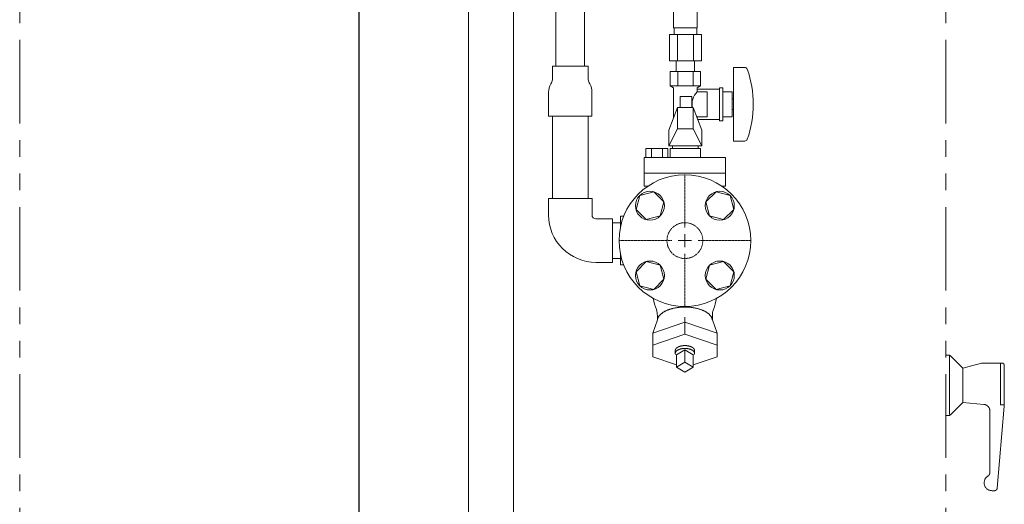
# Model space of a CAD drawing. Units: millimetres. Extents: x -7141 to 8297, y 2816 to 10792.
# Drawn here: x -2780 to -2032, y 4057 to 4425 of the extents above; entities that cross this region are included whole.
import ezdxf

# ---------------------------------------------------------------- set-up
doc = ezdxf.new("R2010")
doc.units = ezdxf.units.MM
for name, pattern in [('CENTER2', [1.125, 0.75, -0.125, 0.125, -0.125]), ('HIDDEN', [0.375, 0.25, -0.125]), ('PHANTOM', [63.5, 31.75, -6.35, 6.35, -6.35, 6.35, -6.35]), ('実線', [0])]:
    doc.linetypes.add(name, pattern=pattern)
doc.layers.add('CSLAYER17', color=7, linetype='Continuous')
doc.layers.add('HI_VB', color=7, linetype='Continuous')
for name, color, linetype, lineweight in [('GR1_01', 3, '実線', 50), ('ガス配管', 7, 'Continuous', 30), ('ガス配管細', 4, 'Continuous', 20), ('図面枠', 7, 'Continuous', 50)]:
    doc.layers.add(name, color=color, linetype=linetype, lineweight=lineweight)

msp = doc.modelspace()

# ---------------------------------------------------------------- linework, layer by layer
at = {"linetype": 'PHANTOM', "lineweight": 9, "ltscale": 2}
for p, q in [((-2076.62, 3457.08), (-2076.62, 4547.08)), ((-2779.62, 3457.08), (-2779.62, 4520.08)), ((-2076.62, 4170.08), (-2074.45, 4170.08)), ((-2073.62, 4169.54), (-2073.62, 4125.08)), ((-2073.04, 4169.49), (-2063.62, 4160.08)), ((-2063.62, 4160.08), (-2049.33, 4163.91)), ((-2048.03, 4164.08), (-2034.12, 4164.08)), ((-2035.12, 4164.08), (-2035.12, 4132.28)), ((-2063.62, 4160.08), (-2063.62, 4134.08)), ((-2032.12, 4162.08), (-2032.12, 4131.32)), ((-2073.04, 4124.66), (-2063.62, 4134.08)), ((-2063.62, 4134.08), (-2047.69, 4132.68)), ((-2043.12, 4127.7), (-2043.12, 4080.75)), ((-2037.58, 4068.9), (-2032.12, 4131.32)), ((-2035.12, 4132.28), (-2032.12, 4132.28)), ((-2076.62, 4124.08), (-2074.45, 4124.08)), ((-2041.42, 4067.08), (-2039.57, 4067.08))]:
    msp.add_line(p, q, dxfattribs=at)
at = {"color": 6, "lineweight": 9}
for p, q in [((-2283.22, 4418.68), (-2283.22, 4433.68)), ((-2265.22, 4418.68), (-2265.22, 4433.68)), ((-2282.87, 4413.68), (-2282.87, 4418.68)), ((-2265.57, 4413.68), (-2265.57, 4418.68)), ((-2286.34, 4413.68), (-2286.34, 4393.68)), ((-2280.28, 4413.68), (-2280.28, 4393.68)), ((-2268.16, 4413.68), (-2268.16, 4393.68)), ((-2262.09, 4413.68), (-2262.09, 4393.68)), ((-2281.12, 4385.68), (-2281.12, 4393.68)), ((-2267.32, 4385.68), (-2267.32, 4393.68)), ((-2280.22, 4358.08), (-2286.72, 4341.07)), ((-2280.22, 4342.07), (-2280.22, 4358.08)), ((-2268.22, 4342.07), (-2268.22, 4358.08)), ((-2268.22, 4358.08), (-2261.72, 4341.07)), ((-2280.22, 4342.07), (-2286.72, 4329.07)), ((-2268.22, 4342.07), (-2261.72, 4329.07)), ((-2274.62, 4195.09), (-2299.07, 4186.75)), ((-2274.62, 4185.89), (-2274.62, 4198.97)), ((-2274.62, 4195.09), (-2250.18, 4186.75)), ((-2274.62, 4185.89), (-2299.07, 4177.55)), ((-2274.62, 4185.89), (-2250.18, 4177.55)), ((-2274.62, 4174.14), (-2280.89, 4170.3)), ((-2268.35, 4170.3), (-2274.62, 4174.14)), ((-2274.62, 4174.14), (-2274.62, 4164.76)), ((-2280.89, 4162.67), (-2299.07, 4168.87)), ((-2274.62, 4164.76), (-2280.89, 4160.92)), ((-2268.35, 4160.92), (-2274.62, 4164.76)), ((-2268.35, 4170.3), (-2268.35, 4160.92)), ((-2268.35, 4162.67), (-2250.18, 4168.87)), ((-2280.89, 4160.92), (-2274.62, 4157.08)), ((-2274.62, 4157.08), (-2268.35, 4160.92))]:
    msp.add_line(p, q, dxfattribs=at)
at = {"linetype": 'PHANTOM', "lineweight": 9, "ltscale": 2}
for centre, radius, start, end in [((-2074.45, 4168.08), 2, 45, 90), ((-2048.03, 4159.08), 5, 90, 105.00038), ((-2034.12, 4162.08), 2, 0, 90), ((-2048.12, 4127.7), 5, 0, 85.00064), ((-2074.45, 4126.08), 2, 270, 315), ((-2041.42, 4073.08), 6, 121.50186, 270), ((-2046.12, 4080.75), 3, 301.50186, 0), ((-2039.57, 4069.08), 2, 270, 355.00081)]:
    msp.add_arc(centre, radius, start, end, dxfattribs=at)
at = {"layer": 'CSLAYER17', "color": 6, "linetype": 'Continuous', "lineweight": 9}
for p, q in [((-2350.77, 4534.09), (-2350.77, 4389.57)), ((-2372.47, 4503.18), (-2372.47, 4389.57)), ((-2375.14, 4389.57), (-2348.14, 4389.57)), ((-2375.14, 4389.57), (-2375.14, 4380.04)), ((-2348.14, 4389.57), (-2348.14, 4380.04)), ((-2376.38, 4376.19), (-2376.01, 4376.82)), ((-2346.9, 4376.19), (-2347.27, 4376.82)), ((-2378.14, 4369.75), (-2378.14, 4351.57)), ((-2345.14, 4369.75), (-2345.14, 4351.57)), ((-2345.14, 4351.57), (-2378.14, 4351.57)), ((-2308.89, 4291.35), (-2311.73, 4280.75)), ((-2298.3, 4294.19), (-2308.89, 4291.35)), ((-2290.54, 4286.43), (-2298.3, 4294.19)), ((-2250.94, 4294.19), (-2258.7, 4286.43)), ((-2240.35, 4291.35), (-2250.94, 4294.19)), ((-2237.51, 4280.75), (-2240.35, 4291.35)), ((-2293.38, 4275.84), (-2290.54, 4286.43)), ((-2258.7, 4286.43), (-2255.86, 4275.84)), ((-2311.73, 4280.75), (-2303.98, 4273)), ((-2303.98, 4273), (-2293.38, 4275.84)), ((-2255.86, 4275.84), (-2245.27, 4273)), ((-2245.27, 4273), (-2237.51, 4280.75)), ((-2303.98, 4241.16), (-2311.73, 4233.4)), ((-2293.38, 4238.32), (-2303.98, 4241.16)), ((-2245.27, 4241.16), (-2255.86, 4238.32)), ((-2237.51, 4233.4), (-2245.27, 4241.16)), ((-2311.73, 4233.4), (-2308.89, 4222.8)), ((-2290.54, 4227.72), (-2293.38, 4238.32)), ((-2255.86, 4238.32), (-2258.7, 4227.72)), ((-2240.35, 4222.8), (-2237.51, 4233.4)), ((-2298.3, 4219.96), (-2290.54, 4227.72)), ((-2258.7, 4227.72), (-2250.94, 4219.96)), ((-2308.89, 4222.8), (-2298.3, 4219.96)), ((-2250.94, 4219.96), (-2240.35, 4222.8))]:
    msp.add_line(p, q, dxfattribs=at)
at = {"layer": 'CSLAYER17', "color": 6, "lineweight": 9}
for p, q in [((-2237.72, 4388.68), (-2237.72, 4332.68)), ((-2229.13, 4388.68), (-2237.72, 4388.68)), ((-2262.67, 4385.68), (-2285.77, 4385.68)), ((-2285.77, 4385.68), (-2285.77, 4374.68)), ((-2281.12, 4385.68), (-2267.32, 4385.68)), ((-2279.99, 4385.68), (-2279.99, 4374.68)), ((-2268.45, 4385.68), (-2268.45, 4374.68)), ((-2262.67, 4385.68), (-2262.67, 4374.68)), ((-2262.67, 4374.68), (-2285.77, 4374.68)), ((-2285.77, 4374.68), (-2283.22, 4373.21)), ((-2283.22, 4373.21), (-2283.22, 4350.23)), ((-2262.67, 4374.68), (-2265.22, 4373.21)), ((-2265.22, 4373.21), (-2265.22, 4370.18)), ((-2248.22, 4373.18), (-2248.22, 4348.18)), ((-2245.72, 4373.18), (-2248.22, 4373.18)), ((-2245.72, 4373.18), (-2245.72, 4348.18)), ((-2269.32, 4366.68), (-2278.32, 4366.68)), ((-2278.32, 4366.68), (-2278.32, 4358.08)), ((-2269.32, 4366.68), (-2269.32, 4358.08)), ((-2248.22, 4372.18), (-2265.22, 4372.18)), ((-2257.72, 4370.18), (-2265.22, 4370.18)), ((-2257.72, 4370.18), (-2257.72, 4351.18)), ((-2238.72, 4370.18), (-2245.72, 4370.18)), ((-2238.72, 4370.18), (-2238.72, 4351.18)), ((-2237.72, 4364.68), (-2238.72, 4364.68)), ((-2257.72, 4351.18), (-2265.22, 4351.18)), ((-2265.22, 4350.23), (-2265.22, 4351.18)), ((-2238.72, 4351.18), (-2245.72, 4351.18)), ((-2237.72, 4356.68), (-2238.72, 4356.68)), ((-2248.22, 4349.18), (-2264.82, 4349.18)), ((-2245.72, 4348.18), (-2248.22, 4348.18)), ((-2229.13, 4332.68), (-2237.72, 4332.68))]:
    msp.add_line(p, q, dxfattribs=at)
at = {"layer": 'CSLAYER17', "color": 6, "linetype": 'Continuous', "lineweight": 9}
for centre, radius in [((-2274.62, 4257.08), 50), ((-2301.14, 4283.59), 11), ((-2248.1, 4283.59), 11), ((-2301.14, 4230.56), 11), ((-2248.1, 4230.56), 11)]:
    msp.add_circle(centre, radius, dxfattribs=at)
at = {"layer": 'CSLAYER17', "color": 6, "linetype": 'HIDDEN', "lineweight": 9, "ltscale": 0.02}
msp.add_circle((-2274.62, 4257.08), 13.6, dxfattribs=at)
at = {"layer": 'CSLAYER17', "color": 6, "lineweight": 9}
for centre, radius, start, end in [((-2229.13, 4386.68), 2, 19.24031, 90), ((-2303.62, 4360.68), 80.9, 340.75969, 19.24031), ((-2255.97, 4360.68), 13.26, 134.2361, 191.30814), ((-2255.97, 4360.68), 13.26, 222.01571, 225.7639), ((-2229.13, 4334.68), 2, 270, 340.75969)]:
    msp.add_arc(centre, radius, start, end, dxfattribs=at)
at = {"layer": 'CSLAYER17', "color": 6, "linetype": 'Continuous', "lineweight": 9}
for centre, radius, start, end in [((-2365.47, 4369.75), 12.66, 149.41629, 180), ((-2381.52, 4380.04), 6.39, 329.75094, 0), ((-2341.75, 4380.04), 6.39, 180, 210.24906), ((-2357.8, 4369.75), 12.66, 0, 30.58371)]:
    msp.add_arc(centre, radius, start, end, dxfattribs=at)
at = {"layer": 'GR1_01', "color": 4, "linetype": 'Continuous', "lineweight": 25}
msp.add_line((-2522.12, 4489.58), (-2522.12, 3934.08), dxfattribs=at)
at = {"layer": 'HI_VB', "color": 6, "linetype": 'Continuous', "lineweight": 9}
for p, q in [((-2268.22, 4358.08), (-2280.22, 4358.08)), ((-2286.72, 4329.07), (-2286.72, 4341.07)), ((-2268.22, 4342.07), (-2280.22, 4342.07)), ((-2261.72, 4341.07), (-2261.72, 4329.07)), ((-2261.72, 4329.07), (-2286.72, 4329.07)), ((-2283.95, 4329.07), (-2283.95, 4326.96)), ((-2283.95, 4329.07), (-2264.49, 4329.07)), ((-2264.49, 4329.07), (-2264.49, 4326.96)), ((-2304.16, 4326.96), (-2304.16, 4320.19)), ((-2287.55, 4326.96), (-2304.16, 4326.96)), ((-2300.01, 4326.96), (-2300.01, 4320.19)), ((-2291.7, 4326.96), (-2291.7, 4320.19)), ((-2287.55, 4326.96), (-2287.55, 4320.19)), ((-2285.72, 4320.19), (-2285.72, 4326.96)), ((-2285.72, 4326.96), (-2262.72, 4326.96)), ((-2262.72, 4326.96), (-2262.72, 4320.19)), ((-2305.58, 4320.19), (-2305.58, 4298.5)), ((-2243.66, 4320.19), (-2305.58, 4320.19)), ((-2243.66, 4320.19), (-2243.66, 4298.5)), ((-2243.66, 4308.34), (-2305.58, 4308.34)), ((-2302.84, 4298.35), (-2305.58, 4298.5)), ((-2243.66, 4298.5), (-2246.4, 4298.35)), ((-2292.97, 4201.16), (-2293.21, 4200.94)), ((-2292.73, 4201.38), (-2292.97, 4201.16)), ((-2292.48, 4201.59), (-2292.73, 4201.38)), ((-2292.21, 4201.81), (-2292.48, 4201.59)), ((-2291.94, 4202.01), (-2292.21, 4201.81)), ((-2291.66, 4202.22), (-2291.94, 4202.01)), ((-2291.36, 4202.42), (-2291.66, 4202.22)), ((-2291.06, 4202.62), (-2291.36, 4202.42)), ((-2290.75, 4202.81), (-2291.06, 4202.62)), ((-2290.43, 4203), (-2290.75, 4202.81)), ((-2290.1, 4203.19), (-2290.43, 4203)), ((-2289.76, 4203.37), (-2290.1, 4203.19)), ((-2289.41, 4203.55), (-2289.76, 4203.37)), ((-2289.06, 4203.72), (-2289.41, 4203.55)), ((-2288.69, 4203.89), (-2289.06, 4203.72)), ((-2288.32, 4204.06), (-2288.69, 4203.89)), ((-2287.94, 4204.22), (-2288.32, 4204.06)), ((-2287.55, 4204.38), (-2287.94, 4204.22)), ((-2287.16, 4204.53), (-2287.55, 4204.38)), ((-2286.76, 4204.68), (-2287.16, 4204.53)), ((-2286.35, 4204.82), (-2286.76, 4204.68)), ((-2285.93, 4204.96), (-2286.35, 4204.82)), ((-2285.51, 4205.09), (-2285.93, 4204.96)), ((-2285.08, 4205.22), (-2285.51, 4205.09)), ((-2284.65, 4205.34), (-2285.08, 4205.22)), ((-2284.21, 4205.45), (-2284.65, 4205.34)), ((-2283.76, 4205.57), (-2284.21, 4205.45)), ((-2283.31, 4205.67), (-2283.76, 4205.57)), ((-2282.86, 4205.77), (-2283.31, 4205.67)), ((-2282.4, 4205.87), (-2282.86, 4205.77)), ((-2281.93, 4205.96), (-2282.4, 4205.87)), ((-2281.47, 4206.04), (-2281.93, 4205.96)), ((-2280.99, 4206.12), (-2281.47, 4206.04)), ((-2280.52, 4206.19), (-2280.99, 4206.12)), ((-2280.04, 4206.26), (-2280.52, 4206.19)), ((-2279.55, 4206.32), (-2280.04, 4206.26)), ((-2279.07, 4206.38), (-2279.55, 4206.32)), ((-2278.58, 4206.43), (-2279.07, 4206.38)), ((-2278.09, 4206.47), (-2278.58, 4206.43)), ((-2277.6, 4206.51), (-2278.09, 4206.47)), ((-2277.11, 4206.55), (-2277.6, 4206.51)), ((-2276.61, 4206.57), (-2277.11, 4206.55)), ((-2276.11, 4206.59), (-2276.61, 4206.57)), ((-2275.62, 4206.61), (-2276.11, 4206.59)), ((-2275.12, 4206.62), (-2275.62, 4206.61)), ((-2274.62, 4206.62), (-2275.12, 4206.62)), ((-2274.12, 4206.62), (-2274.62, 4206.62)), ((-2273.63, 4206.61), (-2274.12, 4206.62)), ((-2273.13, 4206.59), (-2273.63, 4206.61)), ((-2272.63, 4206.57), (-2273.13, 4206.59)), ((-2272.14, 4206.55), (-2272.63, 4206.57)), ((-2271.64, 4206.51), (-2272.14, 4206.55)), ((-2271.15, 4206.47), (-2271.64, 4206.51)), ((-2270.66, 4206.43), (-2271.15, 4206.47)), ((-2270.17, 4206.38), (-2270.66, 4206.43)), ((-2269.69, 4206.32), (-2270.17, 4206.38)), ((-2269.21, 4206.26), (-2269.69, 4206.32)), ((-2268.73, 4206.19), (-2269.21, 4206.26)), ((-2268.25, 4206.12), (-2268.73, 4206.19)), ((-2267.78, 4206.04), (-2268.25, 4206.12)), ((-2267.31, 4205.96), (-2267.78, 4206.04)), ((-2266.84, 4205.87), (-2267.31, 4205.96)), ((-2266.38, 4205.77), (-2266.84, 4205.87)), ((-2265.93, 4205.67), (-2266.38, 4205.77)), ((-2265.48, 4205.57), (-2265.93, 4205.67)), ((-2265.03, 4205.45), (-2265.48, 4205.57)), ((-2264.59, 4205.34), (-2265.03, 4205.45)), ((-2264.16, 4205.22), (-2264.59, 4205.34)), ((-2263.73, 4205.09), (-2264.16, 4205.22)), ((-2263.31, 4204.96), (-2263.73, 4205.09)), ((-2262.89, 4204.82), (-2263.31, 4204.96)), ((-2262.49, 4204.68), (-2262.89, 4204.82)), ((-2262.08, 4204.53), (-2262.49, 4204.68)), ((-2261.69, 4204.38), (-2262.08, 4204.53)), ((-2261.3, 4204.22), (-2261.69, 4204.38)), ((-2260.92, 4204.06), (-2261.3, 4204.22)), ((-2260.55, 4203.89), (-2260.92, 4204.06)), ((-2260.19, 4203.72), (-2260.55, 4203.89)), ((-2259.83, 4203.55), (-2260.19, 4203.72)), ((-2259.48, 4203.37), (-2259.83, 4203.55)), ((-2259.14, 4203.19), (-2259.48, 4203.37)), ((-2258.81, 4203), (-2259.14, 4203.19)), ((-2258.49, 4202.81), (-2258.81, 4203)), ((-2258.18, 4202.62), (-2258.49, 4202.81)), ((-2257.88, 4202.42), (-2258.18, 4202.62)), ((-2257.59, 4202.22), (-2257.88, 4202.42)), ((-2257.3, 4202.01), (-2257.59, 4202.22)), ((-2257.03, 4201.81), (-2257.3, 4202.01)), ((-2256.77, 4201.59), (-2257.03, 4201.81)), ((-2256.51, 4201.38), (-2256.77, 4201.59)), ((-2256.27, 4201.16), (-2256.51, 4201.38)), ((-2256.04, 4200.94), (-2256.27, 4201.16)), ((-2295.51, 4196.9), (-2299.07, 4186.75)), ((-2295.51, 4200.13), (-2295.51, 4196.9)), ((-2295.46, 4196.89), (-2295.49, 4196.64)), ((-2295.42, 4197.14), (-2295.46, 4196.89)), ((-2295.37, 4197.39), (-2295.42, 4197.14)), ((-2295.31, 4197.64), (-2295.37, 4197.39)), ((-2295.23, 4197.88), (-2295.31, 4197.64)), ((-2295.14, 4198.13), (-2295.23, 4197.88)), ((-2295.04, 4198.37), (-2295.14, 4198.13)), ((-2294.93, 4198.61), (-2295.04, 4198.37)), ((-2294.81, 4198.85), (-2294.93, 4198.61)), ((-2294.68, 4199.09), (-2294.81, 4198.85)), ((-2294.53, 4199.33), (-2294.68, 4199.09)), ((-2294.38, 4199.57), (-2294.53, 4199.33)), ((-2294.21, 4199.8), (-2294.38, 4199.57)), ((-2294.03, 4200.04), (-2294.21, 4199.8)), ((-2293.84, 4200.27), (-2294.03, 4200.04)), ((-2293.64, 4200.49), (-2293.84, 4200.27)), ((-2293.43, 4200.72), (-2293.64, 4200.49)), ((-2293.21, 4200.94), (-2293.43, 4200.72)), ((-2255.81, 4200.72), (-2256.04, 4200.94)), ((-2255.6, 4200.49), (-2255.81, 4200.72)), ((-2255.4, 4200.27), (-2255.6, 4200.49)), ((-2255.21, 4200.04), (-2255.4, 4200.27)), ((-2255.03, 4199.8), (-2255.21, 4200.04)), ((-2254.87, 4199.57), (-2255.03, 4199.8)), ((-2254.71, 4199.33), (-2254.87, 4199.57)), ((-2254.57, 4199.09), (-2254.71, 4199.33)), ((-2254.43, 4198.85), (-2254.57, 4199.09)), ((-2254.31, 4198.61), (-2254.43, 4198.85)), ((-2254.2, 4198.37), (-2254.31, 4198.61)), ((-2254.1, 4198.13), (-2254.2, 4198.37)), ((-2254.01, 4197.88), (-2254.1, 4198.13)), ((-2253.94, 4197.64), (-2254.01, 4197.88)), ((-2253.87, 4197.39), (-2253.94, 4197.64)), ((-2253.82, 4197.14), (-2253.87, 4197.39)), ((-2253.78, 4196.89), (-2253.82, 4197.14)), ((-2253.75, 4196.64), (-2253.78, 4196.89)), ((-2253.73, 4200.13), (-2253.73, 4196.9)), ((-2253.73, 4196.9), (-2250.18, 4186.75)), ((-2299.07, 4186.75), (-2299.07, 4168.87)), ((-2250.18, 4186.75), (-2250.18, 4168.87)), ((-2281.91, 4173.84), (-2281.92, 4173.75)), ((-2281.92, 4173.75), (-2281.92, 4173.66)), ((-2281.92, 4173.66), (-2281.92, 4171.48)), ((-2281.91, 4171.7), (-2281.92, 4171.59)), ((-2281.92, 4171.59), (-2281.92, 4171.49)), ((-2281.92, 4171.49), (-2281.92, 4171.38)), ((-2281.92, 4171.38), (-2281.91, 4171.28)), ((-2281.9, 4173.93), (-2281.91, 4173.84)), ((-2281.89, 4171.81), (-2281.91, 4171.7)), ((-2281.91, 4171.28), (-2281.89, 4171.17)), ((-2281.89, 4174.02), (-2281.9, 4173.93)), ((-2281.87, 4174.11), (-2281.89, 4174.02)), ((-2281.87, 4171.91), (-2281.89, 4171.81)), ((-2281.89, 4171.17), (-2281.87, 4171.07)), ((-2281.84, 4174.2), (-2281.87, 4174.11)), ((-2281.84, 4172.02), (-2281.87, 4171.91)), ((-2281.87, 4171.07), (-2281.85, 4170.96)), ((-2281.81, 4174.29), (-2281.84, 4174.2)), ((-2281.81, 4172.12), (-2281.84, 4172.02)), ((-2281.78, 4174.38), (-2281.81, 4174.29)), ((-2281.77, 4172.23), (-2281.81, 4172.12)), ((-2281.74, 4174.46), (-2281.78, 4174.38)), ((-2281.72, 4172.33), (-2281.77, 4172.23)), ((-2281.7, 4174.55), (-2281.74, 4174.46)), ((-2281.67, 4172.43), (-2281.72, 4172.33)), ((-2281.66, 4174.64), (-2281.7, 4174.55)), ((-2281.61, 4172.53), (-2281.67, 4172.43)), ((-2281.61, 4174.72), (-2281.66, 4174.64)), ((-2281.55, 4174.81), (-2281.61, 4174.72)), ((-2281.55, 4172.64), (-2281.61, 4172.53)), ((-2281.49, 4174.89), (-2281.55, 4174.81)), ((-2281.48, 4172.74), (-2281.55, 4172.64)), ((-2281.43, 4174.98), (-2281.49, 4174.89)), ((-2281.4, 4172.83), (-2281.48, 4172.74)), ((-2281.36, 4175.06), (-2281.43, 4174.98)), ((-2281.32, 4172.93), (-2281.4, 4172.83)), ((-2281.29, 4175.14), (-2281.36, 4175.06)), ((-2281.23, 4173.03), (-2281.32, 4172.93)), ((-2281.22, 4175.22), (-2281.29, 4175.14)), ((-2281.14, 4173.12), (-2281.23, 4173.03)), ((-2281.14, 4175.3), (-2281.22, 4175.22)), ((-2281.06, 4175.38), (-2281.14, 4175.3)), ((-2281.04, 4173.22), (-2281.14, 4173.12)), ((-2280.97, 4175.46), (-2281.06, 4175.38)), ((-2280.94, 4173.31), (-2281.04, 4173.22)), ((-2280.88, 4175.54), (-2280.97, 4175.46)), ((-2280.83, 4173.4), (-2280.94, 4173.31)), ((-2280.79, 4175.62), (-2280.88, 4175.54)), ((-2280.72, 4173.49), (-2280.83, 4173.4)), ((-2280.69, 4175.69), (-2280.79, 4175.62)), ((-2280.6, 4173.58), (-2280.72, 4173.49)), ((-2280.59, 4175.77), (-2280.69, 4175.69)), ((-2280.47, 4173.67), (-2280.6, 4173.58)), ((-2280.48, 4175.84), (-2280.59, 4175.77)), ((-2280.38, 4175.91), (-2280.48, 4175.84)), ((-2280.34, 4173.75), (-2280.47, 4173.67)), ((-2280.26, 4175.98), (-2280.38, 4175.91)), ((-2280.21, 4173.83), (-2280.34, 4173.75)), ((-2280.15, 4176.05), (-2280.26, 4175.98)), ((-2280.07, 4173.91), (-2280.21, 4173.83)), ((-2280.03, 4176.11), (-2280.15, 4176.05)), ((-2279.93, 4173.99), (-2280.07, 4173.91)), ((-2279.91, 4176.18), (-2280.03, 4176.11)), ((-2279.78, 4174.07), (-2279.93, 4173.99)), ((-2279.78, 4176.24), (-2279.91, 4176.18)), ((-2279.65, 4176.31), (-2279.78, 4176.24)), ((-2279.63, 4174.14), (-2279.78, 4174.07)), ((-2279.52, 4176.37), (-2279.65, 4176.31)), ((-2279.47, 4174.21), (-2279.63, 4174.14)), ((-2279.39, 4176.43), (-2279.52, 4176.37)), ((-2279.31, 4174.28), (-2279.47, 4174.21)), ((-2279.25, 4176.49), (-2279.39, 4176.43)), ((-2279.15, 4174.35), (-2279.31, 4174.28)), ((-2279.11, 4176.54), (-2279.25, 4176.49)), ((-2278.98, 4174.41), (-2279.15, 4174.35)), ((-2278.97, 4176.6), (-2279.11, 4176.54)), ((-2278.8, 4174.47), (-2278.98, 4174.41)), ((-2278.82, 4176.65), (-2278.97, 4176.6)), ((-2278.68, 4176.7), (-2278.82, 4176.65)), ((-2278.63, 4174.53), (-2278.8, 4174.47)), ((-2278.53, 4176.75), (-2278.68, 4176.7)), ((-2278.45, 4174.59), (-2278.63, 4174.53)), ((-2278.37, 4176.79), (-2278.53, 4176.75)), ((-2278.27, 4174.64), (-2278.45, 4174.59)), ((-2278.22, 4176.84), (-2278.37, 4176.79)), ((-2278.08, 4174.7), (-2278.27, 4174.64)), ((-2278.06, 4176.88), (-2278.22, 4176.84)), ((-2277.89, 4174.75), (-2278.08, 4174.7)), ((-2277.9, 4176.92), (-2278.06, 4176.88)), ((-2277.74, 4176.96), (-2277.9, 4176.92)), ((-2277.7, 4174.79), (-2277.89, 4174.75)), ((-2277.58, 4177), (-2277.74, 4176.96)), ((-2277.51, 4174.84), (-2277.7, 4174.79)), ((-2277.41, 4177.04), (-2277.58, 4177)), ((-2277.31, 4174.88), (-2277.51, 4174.84)), ((-2277.25, 4177.07), (-2277.41, 4177.04)), ((-2277.12, 4174.91), (-2277.31, 4174.88)), ((-2277.08, 4177.1), (-2277.25, 4177.07)), ((-2276.92, 4174.95), (-2277.12, 4174.91)), ((-2276.91, 4177.13), (-2277.08, 4177.1)), ((-2276.71, 4174.98), (-2276.92, 4174.95)), ((-2276.74, 4177.16), (-2276.91, 4177.13)), ((-2276.57, 4177.18), (-2276.74, 4177.16)), ((-2276.51, 4175.01), (-2276.71, 4174.98)), ((-2276.4, 4177.2), (-2276.57, 4177.18)), ((-2276.3, 4175.03), (-2276.51, 4175.01)), ((-2276.22, 4177.22), (-2276.4, 4177.2)), ((-2276.1, 4175.06), (-2276.3, 4175.03)), ((-2276.05, 4177.24), (-2276.22, 4177.22)), ((-2275.89, 4175.08), (-2276.1, 4175.06)), ((-2275.87, 4177.26), (-2276.05, 4177.24)), ((-2275.68, 4175.09), (-2275.89, 4175.08)), ((-2275.69, 4177.27), (-2275.87, 4177.26)), ((-2275.51, 4177.29), (-2275.69, 4177.27)), ((-2275.47, 4175.11), (-2275.68, 4175.09)), ((-2275.34, 4177.3), (-2275.51, 4177.29)), ((-2275.26, 4175.12), (-2275.47, 4175.11)), ((-2275.16, 4177.3), (-2275.34, 4177.3)), ((-2275.05, 4175.13), (-2275.26, 4175.12)), ((-2274.98, 4177.31), (-2275.16, 4177.3)), ((-2274.83, 4175.13), (-2275.05, 4175.13)), ((-2274.8, 4177.31), (-2274.98, 4177.31)), ((-2274.62, 4175.13), (-2274.83, 4175.13)), ((-2274.62, 4177.31), (-2274.8, 4177.31)), ((-2274.44, 4177.31), (-2274.62, 4177.31)), ((-2274.41, 4175.13), (-2274.62, 4175.13)), ((-2274.26, 4177.31), (-2274.44, 4177.31)), ((-2274.2, 4175.13), (-2274.41, 4175.13)), ((-2274.08, 4177.3), (-2274.26, 4177.31)), ((-2273.99, 4175.12), (-2274.2, 4175.13)), ((-2273.91, 4177.3), (-2274.08, 4177.3)), ((-2273.77, 4175.11), (-2273.99, 4175.12)), ((-2273.73, 4177.29), (-2273.91, 4177.3)), ((-2273.56, 4175.09), (-2273.77, 4175.11)), ((-2273.55, 4177.27), (-2273.73, 4177.29)), ((-2273.36, 4175.08), (-2273.56, 4175.09)), ((-2273.37, 4177.26), (-2273.55, 4177.27)), ((-2273.2, 4177.24), (-2273.37, 4177.26)), ((-2273.15, 4175.06), (-2273.36, 4175.08)), ((-2273.02, 4177.22), (-2273.2, 4177.24)), ((-2272.94, 4175.03), (-2273.15, 4175.06)), ((-2272.85, 4177.2), (-2273.02, 4177.22)), ((-2272.73, 4175.01), (-2272.94, 4175.03)), ((-2272.67, 4177.18), (-2272.85, 4177.2)), ((-2272.53, 4174.98), (-2272.73, 4175.01)), ((-2272.5, 4177.16), (-2272.67, 4177.18)), ((-2272.33, 4174.95), (-2272.53, 4174.98)), ((-2272.33, 4177.13), (-2272.5, 4177.16)), ((-2272.16, 4177.1), (-2272.33, 4177.13)), ((-2272.13, 4174.91), (-2272.33, 4174.95)), ((-2271.99, 4177.07), (-2272.16, 4177.1)), ((-2271.93, 4174.88), (-2272.13, 4174.91)), ((-2271.83, 4177.04), (-2271.99, 4177.07)), ((-2271.73, 4174.84), (-2271.93, 4174.88)), ((-2271.66, 4177), (-2271.83, 4177.04)), ((-2271.54, 4174.79), (-2271.73, 4174.84)), ((-2271.5, 4176.96), (-2271.66, 4177)), ((-2271.35, 4174.75), (-2271.54, 4174.79)), ((-2271.34, 4176.92), (-2271.5, 4176.96)), ((-2271.16, 4174.7), (-2271.35, 4174.75)), ((-2271.18, 4176.88), (-2271.34, 4176.92)), ((-2271.02, 4176.84), (-2271.18, 4176.88)), ((-2270.97, 4174.64), (-2271.16, 4174.7)), ((-2270.87, 4176.79), (-2271.02, 4176.84)), ((-2270.79, 4174.59), (-2270.97, 4174.64)), ((-2270.72, 4176.75), (-2270.87, 4176.79)), ((-2270.61, 4174.53), (-2270.79, 4174.59)), ((-2270.57, 4176.7), (-2270.72, 4176.75)), ((-2270.44, 4174.47), (-2270.61, 4174.53)), ((-2270.42, 4176.65), (-2270.57, 4176.7)), ((-2270.27, 4174.41), (-2270.44, 4174.47)), ((-2270.27, 4176.6), (-2270.42, 4176.65)), ((-2270.13, 4176.54), (-2270.27, 4176.6)), ((-2270.1, 4174.35), (-2270.27, 4174.41)), ((-2269.99, 4176.49), (-2270.13, 4176.54)), ((-2269.93, 4174.28), (-2270.1, 4174.35)), ((-2269.85, 4176.43), (-2269.99, 4176.49)), ((-2269.77, 4174.21), (-2269.93, 4174.28)), ((-2269.72, 4176.37), (-2269.85, 4176.43)), ((-2269.62, 4174.14), (-2269.77, 4174.21)), ((-2269.59, 4176.31), (-2269.72, 4176.37)), ((-2269.46, 4174.07), (-2269.62, 4174.14)), ((-2269.46, 4176.24), (-2269.59, 4176.31)), ((-2269.34, 4176.18), (-2269.46, 4176.24)), ((-2269.32, 4173.99), (-2269.46, 4174.07)), ((-2269.21, 4176.11), (-2269.34, 4176.18)), ((-2269.17, 4173.91), (-2269.32, 4173.99)), ((-2269.09, 4176.05), (-2269.21, 4176.11)), ((-2269.03, 4173.83), (-2269.17, 4173.91)), ((-2268.98, 4175.98), (-2269.09, 4176.05)), ((-2268.9, 4173.75), (-2269.03, 4173.83)), ((-2268.87, 4175.91), (-2268.98, 4175.98)), ((-2268.77, 4173.67), (-2268.9, 4173.75)), ((-2268.76, 4175.84), (-2268.87, 4175.91)), ((-2268.65, 4173.58), (-2268.77, 4173.67)), ((-2268.65, 4175.77), (-2268.76, 4175.84)), ((-2268.55, 4175.69), (-2268.65, 4175.77)), ((-2268.53, 4173.49), (-2268.65, 4173.58)), ((-2268.45, 4175.62), (-2268.55, 4175.69)), ((-2268.41, 4173.4), (-2268.53, 4173.49)), ((-2268.36, 4175.54), (-2268.45, 4175.62)), ((-2268.3, 4173.31), (-2268.41, 4173.4)), ((-2268.27, 4175.46), (-2268.36, 4175.54)), ((-2268.2, 4173.22), (-2268.3, 4173.31)), ((-2268.18, 4175.38), (-2268.27, 4175.46)), ((-2268.1, 4173.12), (-2268.2, 4173.22)), ((-2268.1, 4175.3), (-2268.18, 4175.38)), ((-2268.02, 4175.22), (-2268.1, 4175.3)), ((-2268.01, 4173.03), (-2268.1, 4173.12)), ((-2267.95, 4175.14), (-2268.02, 4175.22)), ((-2267.92, 4172.93), (-2268.01, 4173.03)), ((-2267.88, 4175.06), (-2267.95, 4175.14)), ((-2267.84, 4172.83), (-2267.92, 4172.93)), ((-2267.81, 4174.98), (-2267.88, 4175.06)), ((-2267.77, 4172.74), (-2267.84, 4172.83)), ((-2267.75, 4174.89), (-2267.81, 4174.98)), ((-2267.7, 4172.64), (-2267.77, 4172.74)), ((-2267.69, 4174.81), (-2267.75, 4174.89)), ((-2267.63, 4172.53), (-2267.7, 4172.64)), ((-2267.64, 4174.72), (-2267.69, 4174.81)), ((-2267.59, 4174.64), (-2267.64, 4174.72)), ((-2267.57, 4172.43), (-2267.63, 4172.53)), ((-2267.54, 4174.55), (-2267.59, 4174.64)), ((-2267.52, 4172.33), (-2267.57, 4172.43)), ((-2267.5, 4174.46), (-2267.54, 4174.55)), ((-2267.47, 4172.23), (-2267.52, 4172.33)), ((-2267.46, 4174.38), (-2267.5, 4174.46)), ((-2267.43, 4172.12), (-2267.47, 4172.23)), ((-2267.43, 4174.29), (-2267.46, 4174.38)), ((-2267.4, 4174.2), (-2267.43, 4174.29)), ((-2267.4, 4172.02), (-2267.43, 4172.12)), ((-2267.38, 4174.11), (-2267.4, 4174.2)), ((-2267.37, 4171.91), (-2267.4, 4172.02)), ((-2267.4, 4170.96), (-2267.37, 4171.07)), ((-2267.36, 4174.02), (-2267.38, 4174.11)), ((-2267.35, 4171.81), (-2267.37, 4171.91)), ((-2267.37, 4171.07), (-2267.35, 4171.17)), ((-2267.34, 4173.93), (-2267.36, 4174.02)), ((-2267.34, 4171.7), (-2267.35, 4171.81)), ((-2267.35, 4171.17), (-2267.33, 4171.28)), ((-2267.33, 4173.84), (-2267.34, 4173.93)), ((-2267.33, 4171.59), (-2267.34, 4171.7)), ((-2267.32, 4173.75), (-2267.33, 4173.84)), ((-2267.32, 4171.49), (-2267.33, 4171.59)), ((-2267.33, 4171.38), (-2267.32, 4171.49)), ((-2267.33, 4171.28), (-2267.33, 4171.38)), ((-2267.32, 4173.66), (-2267.32, 4173.75)), ((-2267.32, 4173.66), (-2267.32, 4171.48)), ((-2281.85, 4170.96), (-2281.81, 4170.86)), ((-2281.81, 4170.86), (-2281.77, 4170.75)), ((-2281.77, 4170.75), (-2281.73, 4170.65)), ((-2281.73, 4170.65), (-2281.67, 4170.54)), ((-2281.67, 4170.54), (-2281.62, 4170.44)), ((-2280.89, 4170.3), (-2280.89, 4160.92)), ((-2267.63, 4170.44), (-2267.57, 4170.54)), ((-2267.57, 4170.54), (-2267.52, 4170.65)), ((-2267.52, 4170.65), (-2267.47, 4170.75)), ((-2267.47, 4170.75), (-2267.43, 4170.86)), ((-2267.43, 4170.86), (-2267.4, 4170.96))]:
    msp.add_line(p, q, dxfattribs=at)
for centre, radius, start, end in [((-2237.29, 4225.74), 62.67, 191.48947, 199.69151), ((-2311.95, 4225.74), 62.67, 340.30849, 348.51053), ((-2308.84, 4200.13), 13.33, 0, 19.6915), ((-2240.4, 4200.13), 13.33, 160.3085, 180)]:
    msp.add_arc(centre, radius, start, end, dxfattribs=at)
at = {"layer": 'ガス配管', "color": 6, "linetype": '実線', "lineweight": 9, "ltscale": 0.001}
for p, q in [((-2375.22, 4351.57), (-2375.22, 4289.06)), ((-2348.02, 4351.57), (-2348.02, 4289.06))]:
    msp.add_line(p, q, dxfattribs=at)
at = {"layer": 'ガス配管細', "color": 6, "linetype": 'Continuous', "lineweight": 9}
for p, q in [((-2265.22, 4418.68), (-2283.22, 4418.68)), ((-2262.09, 4413.68), (-2286.34, 4413.68)), ((-2262.09, 4393.68), (-2286.34, 4393.68))]:
    msp.add_line(p, q, dxfattribs=at)
at = {"layer": '図面枠', "color": 3, "lineweight": 9, "ltscale": 0.5}
for p, q in [((-2404.82, 3839.58), (-2404.82, 4659.29)), ((-2438.82, 3837.22), (-2438.82, 4503.18))]:
    msp.add_line(p, q, dxfattribs=at)
at = {"layer": '図面枠', "linetype": 'CENTER2', "lineweight": 9}
for p, q in [((-2274.62, 4267.08), (-2274.62, 4307.2)), ((-2324.74, 4257.08), (-2284.62, 4257.08)), ((-2264.62, 4257.08), (-2224.5, 4257.08)), ((-2274.62, 4206.96), (-2274.62, 4247.08))]:
    msp.add_line(p, q, dxfattribs=at)
at = {"layer": '図面枠', "color": 6, "lineweight": 9}
for p, q in [((-2378.12, 4289.06), (-2345.12, 4289.06)), ((-2378.12, 4276.56), (-2378.12, 4289.06)), ((-2345.12, 4276.56), (-2345.12, 4289.06)), ((-2342.12, 4273.56), (-2329.62, 4273.56)), ((-2329.62, 4240.56), (-2329.62, 4273.56)), ((-2323.62, 4270.66), (-2329.62, 4270.66)), ((-2329.62, 4270.66), (-2329.62, 4243.46)), ((-2323.62, 4275.54), (-2323.62, 4267.03)), ((-2321.09, 4275.54), (-2323.62, 4275.54)), ((-2323.62, 4247.12), (-2323.62, 4238.58)), ((-2342.12, 4240.56), (-2329.62, 4240.56)), ((-2323.62, 4243.46), (-2329.62, 4243.46)), ((-2321.08, 4238.58), (-2323.62, 4238.58))]:
    msp.add_line(p, q, dxfattribs=at)
at = {"layer": '図面枠', "linetype": 'Continuous', "lineweight": 9}
for p, q in [((-2274.62, 4252.08), (-2274.62, 4262.08)), ((-2279.62, 4257.08), (-2269.62, 4257.08))]:
    msp.add_line(p, q, dxfattribs=at)
at = {"layer": '図面枠', "color": 6, "lineweight": 9}
for radius in [36, 3]:
    msp.add_arc((-2342.12, 4276.56), radius, 180, 270, dxfattribs=at)

doc.saveas('drawing.dxf')
